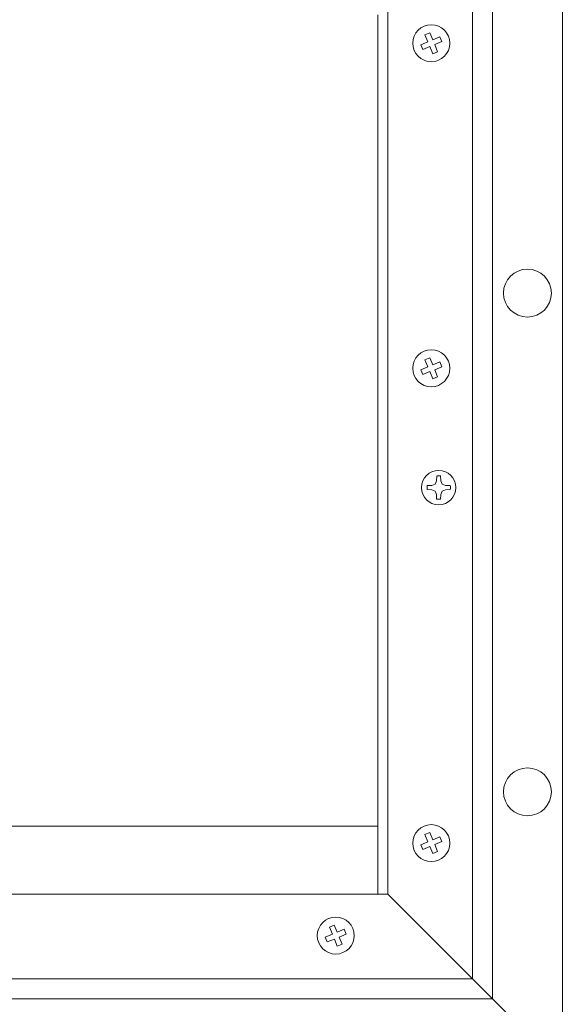
# Model space of a CAD drawing. Units: millimetres. Extents: x -85 to 650, y -543 to 304.
# Drawn here: x 221 to 331, y -430 to -231 of the extents above; entities that cross this region are included whole.
import ezdxf

# ---------------------------------------------------------------- set-up
doc = ezdxf.new("R2010")
doc.units = ezdxf.units.MM
doc.header["$MEASUREMENT"] = 0
doc.layers.add('Crea2D$visibili$linee', color=7, linetype='Continuous', true_color=0x000000)

msp = doc.modelspace()

# ---------------------------------------------------------------- linework, layer by layer
at = {"layer": 'Crea2D$visibili$linee', "color": 7, "lineweight": 18, "true_color": 0xffffff}
for p, q in [((331.14, -442.3), (331.14, -30.08)), ((317.03, -429.2), (317.03, -43.18)), ((312.99, -47.21), (312.99, -425.17)), ((295.86, -64.35), (295.86, -408.03)), ((293.84, -394.29), (293.84, -230.32)), ((-45.81, -394.29), (293.84, -394.29)), ((293.84, -408.03), (293.84, -394.29)), ((-45.81, -408.03), (293.84, -408.03)), ((295.86, -408.03), (293.84, -408.03)), ((312.99, -425.17), (295.86, -408.03)), ((312.99, -425.17), (-64.96, -425.17)), ((317.03, -429.2), (312.99, -425.17)), ((-68.99, -429.2), (317.03, -429.2)), ((317.03, -429.2), (330.84, -443.01))]:
    msp.add_line(p, q, dxfattribs=at)
at = {"layer": 'Crea2D$visibili$linee', "color": 7, "lineweight": 20, "true_color": 0xffffff}
for p, q in [((304.34, -233.97), (303.37, -234.37)), ((303.37, -234.37), (303.97, -235.81)), ((304.93, -235.41), (304.34, -233.97)), ((303.97, -235.81), (302.53, -236.41)), ((302.53, -236.41), (302.93, -237.37)), ((302.93, -237.37), (304.37, -236.77)), ((304.37, -236.77), (304.97, -238.21)), ((306.37, -234.81), (304.93, -235.41)), ((305.33, -236.37), (306.77, -235.77)), ((305.93, -237.81), (305.33, -236.37)), ((306.77, -235.77), (306.37, -234.81)), ((304.97, -238.21), (305.93, -237.81)), ((304.34, -299.66), (303.37, -300.06)), ((303.37, -300.06), (303.97, -301.5)), ((304.93, -301.1), (304.34, -299.66)), ((303.97, -301.5), (302.53, -302.1)), ((302.53, -302.1), (302.93, -303.06)), ((306.37, -300.5), (304.93, -301.1)), ((305.33, -302.06), (306.77, -301.46)), ((305.93, -303.5), (305.33, -302.06)), ((306.77, -301.46), (306.37, -300.5)), ((302.93, -303.06), (304.37, -302.46)), ((304.37, -302.46), (304.97, -303.9)), ((304.97, -303.9), (305.93, -303.5)), ((305.74, -323.55), (305.71, -324.5)), ((306.57, -324.5), (306.54, -323.55)), ((304.75, -325.46), (303.79, -325.49)), ((303.79, -326.3), (304.75, -326.33)), ((305.42, -325.17), (304.75, -325.46)), ((305.71, -324.5), (305.42, -325.17)), ((306.86, -325.17), (306.57, -324.5)), ((307.53, -325.46), (306.86, -325.17)), ((308.49, -325.49), (307.53, -325.46)), ((307.53, -326.33), (308.49, -326.3)), ((304.75, -326.33), (305.42, -326.61)), ((305.42, -326.61), (305.7, -327.27)), ((305.7, -327.27), (305.7, -328.24)), ((306.54, -328.24), (306.57, -327.29)), ((306.57, -327.29), (306.86, -326.61)), ((306.86, -326.61), (307.53, -326.33)), ((304.34, -395.62), (303.37, -396.02)), ((304.93, -397.06), (304.34, -395.62)), ((303.97, -397.46), (302.53, -398.06)), ((303.37, -396.02), (303.97, -397.46)), ((306.37, -396.46), (304.93, -397.06)), ((305.33, -398.02), (306.77, -397.42)), ((306.77, -397.42), (306.37, -396.46)), ((302.53, -398.06), (302.93, -399.02)), ((302.93, -399.02), (304.37, -398.42)), ((304.37, -398.42), (304.97, -399.86)), ((304.97, -399.86), (305.93, -399.46)), ((305.93, -399.46), (305.33, -398.02)), ((285.02, -414.3), (284.06, -414.7)), ((284.06, -414.7), (284.65, -416.14)), ((285.62, -415.75), (285.02, -414.3)), ((287.06, -415.15), (285.62, -415.75)), ((287.46, -416.11), (287.06, -415.15)), ((284.65, -416.14), (283.22, -416.74)), ((283.22, -416.74), (283.61, -417.7)), ((283.61, -417.7), (285.05, -417.11)), ((285.05, -417.11), (285.65, -418.54)), ((286.02, -416.71), (287.46, -416.11)), ((286.61, -418.15), (286.02, -416.71)), ((285.65, -418.54), (286.61, -418.15))]:
    msp.add_line(p, q, dxfattribs=at)
for centre, radius in [((304.65, -236.09), 3.74), ((304.65, -301.78), 3.74), ((306.14, -325.89), 3.49), ((304.65, -397.74), 3.74), ((285.33, -416.42), 3.74)]:
    msp.add_circle(centre, radius, dxfattribs=at)
at = {"layer": 'Crea2D$visibili$linee', "color": 7, "lineweight": 18, "true_color": 0xffffff}
for centre, start, end in [((324.08, -286.58), 0, 180), ((324.08, -286.58), 180, 360), ((324.08, -387.37), 0, 180), ((324.08, -387.37), 180, 360)]:
    msp.add_arc(centre, 4.84, start, end, dxfattribs=at)
at = {"layer": 'Crea2D$visibili$linee', "color": 7, "lineweight": 20, "true_color": 0xffffff}
for centre, radius, start, end in [((306.14, -331.46), 7.93, 87.0961, 92.9039), ((311.09, -325.89), 7.3, 176.848, 183.152), ((301.14, -325.89), 7.36, 356.8728, 3.1272), ((306.14, -321.03), 7.22, 266.4956, 273.189)]:
    msp.add_arc(centre, radius, start, end, dxfattribs=at)

doc.saveas('drawing.dxf')
